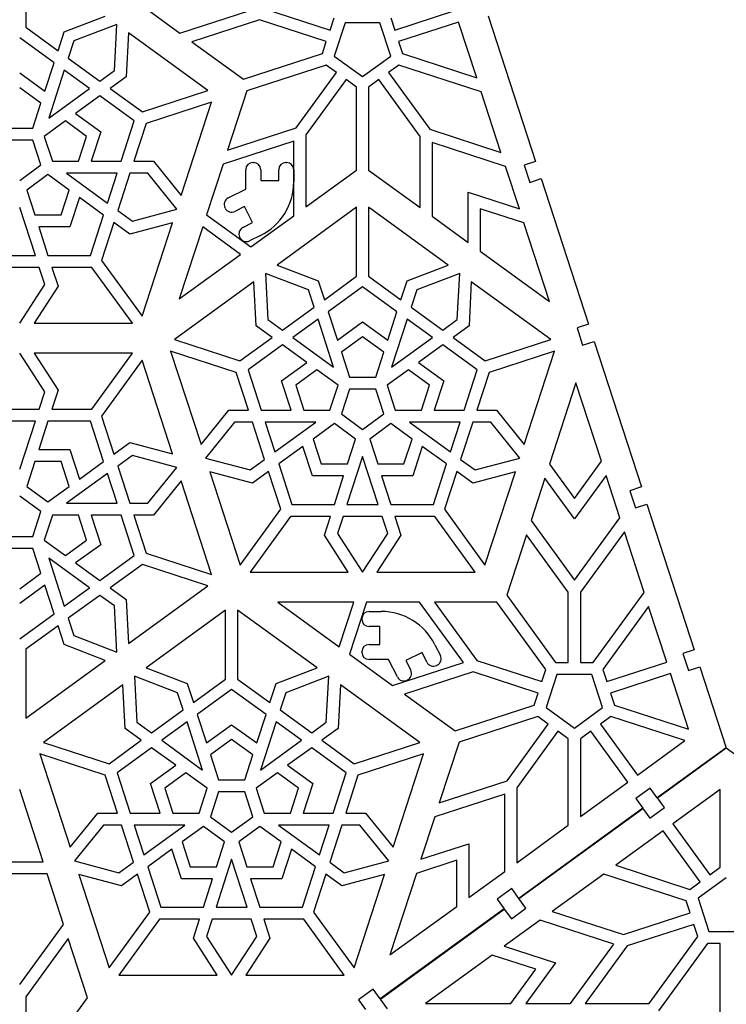
# Model space of a CAD drawing. Extents: x 0 to 580, y 0 to 430.
# Drawn here: x 235 to 353, y 181 to 345 of the extents above; entities that cross this region are included whole.
import ezdxf

# ---------------------------------------------------------------- set-up
doc = ezdxf.new("R2010")
doc.units = 0
doc.header["$MEASUREMENT"] = 0

msp = doc.modelspace()

# ---------------------------------------------------------------- linework, layer by layer
for p, q in [((236.16, 355.12), (236.16, 343.64)), ((255.81, 347.02), (261.81, 342.66)), ((261.81, 342.66), (273.46, 346.45)), ((275.7, 346.77), (286.8, 343.16)), ((297.59, 343.16), (307.57, 346.41)), ((242.55, 342.87), (249.39, 345.5)), ((275.08, 344.87), (263.81, 341.21)), ((286.18, 341.26), (275.08, 344.87)), ((286.8, 343.16), (287.46, 345.18)), ((289.29, 344.36), (287.49, 338.83)), ((295.1, 344.36), (289.29, 344.36)), ((296.9, 338.83), (295.1, 344.36)), ((296.94, 345.18), (297.59, 343.16)), ((308.19, 344.5), (298.21, 341.26)), ((311.2, 335.24), (308.19, 344.5)), ((313.11, 345.54), (320.99, 321.29)), ((236.16, 343.64), (241.53, 339.73)), ((241.53, 339.73), (242.55, 342.87)), ((251.32, 344.1), (244.16, 341.35)), ((250.92, 336.44), (251.32, 344.1)), ((253.25, 342.7), (252.86, 335.38)), ((266.49, 333.08), (253.25, 342.7)), ((240.88, 337.73), (235.16, 341.89)), ((244.16, 341.35), (243.23, 338.49)), ((263.81, 341.21), (272.39, 334.97)), ((285.53, 339.24), (286.18, 341.26)), ((298.21, 341.26), (298.87, 339.24)), ((243.23, 338.49), (248.49, 334.67)), ((272.39, 334.97), (285.53, 339.24)), ((287.49, 338.83), (292.2, 335.42)), ((292.2, 335.42), (296.9, 338.83)), ((298.87, 339.24), (311.2, 335.24)), ((239.34, 332.99), (240.88, 337.73)), ((242.58, 336.49), (239.98, 328.49)), ((246.79, 333.44), (242.58, 336.49)), ((248.49, 334.67), (250.92, 336.44)), ((286.14, 337.34), (272.97, 333.06)), ((287.86, 336.09), (286.14, 337.34)), ((298.25, 337.34), (296.53, 336.09)), ((311.97, 332.88), (298.25, 337.34)), ((235.16, 336.03), (239.34, 332.99)), ((252.86, 335.38), (250.19, 333.44)), ((281.17, 326.89), (287.86, 336.09)), ((289.48, 334.92), (282.79, 325.71)), ((291.2, 333.67), (289.48, 334.92)), ((294.91, 334.92), (293.2, 333.67)), ((301.78, 325.47), (294.91, 334.92)), ((296.53, 336.09), (303.4, 326.65)), ((238.68, 331), (235.16, 333.56)), ((239.98, 328.49), (246.79, 333.44)), ((250.19, 333.44), (255.57, 329.53)), ((255.57, 329.53), (266.49, 333.08)), ((272.97, 333.06), (269.76, 323.18)), ((291.2, 319.82), (291.2, 333.67)), ((293.2, 333.67), (293.2, 319.86)), ((315.24, 322.8), (311.97, 332.88)), ((248.49, 332.2), (244.46, 329.27)), ((254.22, 328.04), (248.49, 332.2)), ((237.34, 326.85), (238.68, 331)), ((267.1, 331.18), (256.19, 327.63)), ((262.05, 315.62), (267.1, 331.18)), ((242.77, 328.03), (239.24, 325.47)), ((246.29, 325.47), (242.77, 328.03)), ((244.46, 329.27), (248.64, 326.23)), ((252.03, 321.32), (254.22, 328.04)), ((232.98, 326.85), (237.34, 326.85)), ((256.19, 327.63), (254.13, 321.32)), ((269.76, 323.18), (281.17, 326.89)), ((303.4, 326.65), (315.24, 322.8)), ((237.34, 324.85), (232.98, 324.85)), ((238.68, 320.71), (237.34, 324.85)), ((239.24, 325.47), (240.59, 321.32)), ((244.95, 321.32), (246.29, 325.47)), ((248.64, 326.23), (247.05, 321.32)), ((280.79, 324.66), (269, 320.83)), ((280.79, 312.26), (280.79, 324.66)), ((282.79, 325.71), (282.79, 313.71)), ((301.78, 313.62), (301.78, 325.47)), ((316.01, 320.45), (303.78, 324.42)), ((303.78, 324.42), (303.78, 312.17)), ((235.16, 318.14), (238.68, 320.71)), ((240.59, 321.32), (244.95, 321.32)), ((247.05, 321.32), (252.03, 321.32)), ((254.13, 321.32), (257.43, 321.32)), ((257.43, 321.32), (262.05, 315.62)), ((269, 320.83), (266.26, 312.4)), ((272.76, 316.67), (272.76, 319.92)), ((273.96, 321.12), (274.06, 321.12)), ((275.26, 319.92), (275.26, 318.12)), ((278.26, 318.12), (278.26, 319.92)), ((279.46, 321.12), (279.56, 321.12)), ((280.76, 319.92), (280.76, 317.9)), ((282.79, 313.71), (291.2, 319.82)), ((293.2, 319.86), (301.78, 313.62)), ((318.3, 313.39), (316.01, 320.45)), ((320.99, 321.29), (319.09, 320.67)), ((319.09, 320.67), (320.02, 317.81)), ((239.86, 319.09), (236.33, 316.53)), ((243.39, 316.53), (239.86, 319.09)), ((242.96, 319.32), (249.77, 314.37)), ((251.38, 319.32), (242.96, 319.32)), ((249.77, 314.37), (251.38, 319.32)), ((253.48, 319.32), (251.47, 313.13)), ((256.48, 319.32), (253.48, 319.32)), ((261.31, 313.35), (256.48, 319.32)), ((275.26, 318.12), (278.26, 318.12)), ((320.02, 317.81), (321.92, 318.43)), ((321.92, 318.43), (329.8, 294.18)), ((236.33, 316.53), (237.68, 312.38)), ((242.04, 312.38), (243.39, 316.53)), ((269.84, 315.21), (272.76, 316.67)), ((245.09, 315.3), (243.49, 310.38)), ((249.12, 312.37), (245.09, 315.3)), ((309.78, 307.81), (309.78, 316.16)), ((309.78, 316.16), (318.3, 313.39)), ((237.76, 305.64), (235.16, 313.64)), ((253.9, 311.37), (261.31, 313.35)), ((269.35, 313.51), (269.31, 313.6)), ((272.57, 313.78), (270.96, 312.97)), ((273.91, 311.1), (272.57, 313.78)), ((291.22, 313.66), (277.99, 304.04)), ((291.22, 302.18), (291.22, 313.66)), ((293.22, 313.66), (293.22, 302.18)), ((306.46, 304.04), (293.22, 313.66)), ((319.06, 311.04), (311.78, 313.41)), ((311.78, 313.41), (311.78, 306.36)), ((237.68, 312.38), (242.04, 312.38)), ((246.94, 305.64), (249.12, 312.37)), ((251.47, 313.13), (253.9, 311.37)), ((266.26, 312.4), (273.62, 307.05)), ((273.62, 307.05), (280.79, 312.26)), ((303.78, 312.17), (309.78, 307.81)), ((243.49, 310.38), (238.32, 310.38)), ((238.32, 310.38), (239.86, 305.64)), ((250.82, 311.13), (248.77, 304.82)), ((253.49, 309.19), (250.82, 311.13)), ((260.57, 311.09), (253.49, 309.19)), ((255.52, 295.53), (260.57, 311.09)), ((265.61, 310.4), (261.71, 298.4)), ((271.92, 305.81), (265.61, 310.4)), ((272.3, 310.29), (273.91, 311.1)), ((323.31, 297.98), (319.06, 311.04)), ((271.81, 308.59), (271.77, 308.68)), ((275.23, 308.96), (273.42, 308.05)), ((232.56, 305.64), (237.76, 305.64)), ((239.86, 305.64), (246.94, 305.64)), ((261.71, 298.4), (271.92, 305.81)), ((311.78, 306.36), (323.31, 297.98)), ((238.41, 303.64), (231.91, 303.64)), ((239.33, 300.79), (238.41, 303.64)), ((247.15, 303.64), (240.51, 303.64)), ((240.51, 303.64), (241.53, 300.5)), ((253.9, 294.35), (247.15, 303.64)), ((248.77, 304.82), (255.52, 295.53)), ((277.99, 304.04), (284.83, 301.41)), ((299.61, 301.41), (306.46, 304.04)), ((283.22, 299.89), (276.06, 302.64)), ((276.06, 302.64), (276.46, 294.98)), ((285.85, 298.27), (291.22, 302.18)), ((293.22, 302.18), (298.59, 298.27)), ((308.39, 302.64), (301.22, 299.89)), ((307.98, 294.98), (308.39, 302.64)), ((235.16, 294.35), (239.33, 300.79)), ((241.53, 300.5), (237.54, 294.35)), ((274.13, 301.24), (260.89, 291.62)), ((274.52, 293.92), (274.13, 301.24)), ((284.83, 301.41), (285.85, 298.27)), ((292.22, 300.43), (286.5, 296.27)), ((297.94, 296.27), (292.22, 300.43)), ((298.59, 298.27), (299.61, 301.41)), ((310.31, 301.24), (309.93, 293.92)), ((323.55, 291.62), (310.31, 301.24)), ((284.15, 297.03), (283.22, 299.89)), ((301.22, 299.89), (300.29, 297.03)), ((278.89, 293.21), (284.15, 297.03)), ((300.29, 297.03), (305.55, 293.21)), ((286.5, 296.27), (288.04, 291.53)), ((296.4, 291.53), (297.94, 296.27)), ((237.54, 294.35), (253.9, 294.35)), ((277.18, 291.98), (274.52, 293.92)), ((276.46, 294.98), (278.89, 293.21)), ((284.8, 295.03), (280.59, 291.98)), ((287.4, 287.03), (284.8, 295.03)), ((288.04, 291.53), (292.22, 294.57)), ((292.22, 294.57), (296.4, 291.53)), ((299.65, 295.03), (297.05, 287.03)), ((303.85, 291.98), (299.65, 295.03)), ((305.55, 293.21), (307.98, 294.98)), ((309.93, 293.92), (307.26, 291.98)), ((329.8, 294.18), (327.9, 293.56)), ((327.9, 293.56), (328.82, 290.71)), ((271.81, 288.08), (277.18, 291.98)), ((280.59, 291.98), (287.4, 287.03)), ((292.22, 292.1), (288.69, 289.54)), ((295.75, 289.54), (292.22, 292.1)), ((297.05, 287.03), (303.85, 291.98)), ((307.26, 291.98), (312.63, 288.08)), ((260.89, 291.62), (271.81, 288.08)), ((278.89, 290.74), (273.16, 286.59)), ((282.92, 287.81), (278.89, 290.74)), ((305.56, 290.74), (301.52, 287.81)), ((311.28, 286.59), (305.56, 290.74)), ((312.63, 288.08), (323.55, 291.62)), ((328.82, 290.71), (330.73, 291.33)), ((330.73, 291.33), (338.61, 267.08)), ((239.33, 282.91), (235.16, 289.35)), ((253.9, 289.35), (237.54, 289.35)), ((237.54, 289.35), (241.53, 283.2)), ((247.15, 280.06), (253.9, 289.35)), ((260.27, 289.72), (265.33, 274.16)), ((271.19, 286.17), (260.27, 289.72)), ((288.69, 289.54), (290.04, 285.39)), ((294.4, 285.39), (295.75, 289.54)), ((324.17, 289.72), (313.25, 286.17)), ((319.11, 274.16), (324.17, 289.72)), ((255.52, 288.18), (248.77, 278.89)), ((260.57, 272.62), (255.52, 288.18)), ((278.73, 284.77), (282.92, 287.81)), ((301.52, 287.81), (305.71, 284.77)), ((273.25, 279.86), (271.19, 286.17)), ((273.16, 286.59), (275.35, 279.86)), ((284.61, 286.57), (281.09, 284.01)), ((288.14, 284.01), (284.61, 286.57)), ((290.04, 285.39), (294.4, 285.39)), ((299.83, 286.57), (296.3, 284.01)), ((303.36, 284.01), (299.83, 286.57)), ((309.09, 279.86), (311.28, 286.59)), ((313.25, 286.17), (311.2, 279.86)), ((280.33, 279.86), (278.73, 284.77)), ((281.09, 284.01), (282.43, 279.86)), ((286.79, 279.86), (288.14, 284.01)), ((296.3, 284.01), (297.65, 279.86)), ((302.01, 279.86), (303.36, 284.01)), ((305.71, 284.77), (304.11, 279.86)), ((327.71, 284.44), (323.3, 270.88)), ((331.95, 271.37), (327.71, 284.44)), ((238.41, 280.06), (239.33, 282.91)), ((241.53, 283.2), (240.51, 280.06)), ((290.04, 283.39), (288.69, 279.25)), ((294.4, 283.39), (290.04, 283.39)), ((295.75, 279.25), (294.4, 283.39)), ((231.91, 280.06), (238.41, 280.06)), ((240.51, 280.06), (247.15, 280.06)), ((248.77, 278.89), (250.82, 272.57)), ((265.33, 274.16), (269.95, 279.86)), ((269.95, 279.86), (273.25, 279.86)), ((275.35, 279.86), (280.33, 279.86)), ((282.43, 279.86), (286.79, 279.86)), ((288.69, 279.25), (292.22, 276.68)), ((292.22, 276.68), (295.75, 279.25)), ((297.65, 279.86), (302.01, 279.86)), ((304.11, 279.86), (309.09, 279.86)), ((311.2, 279.86), (314.5, 279.86)), ((314.5, 279.86), (319.11, 274.16)), ((237.76, 278.06), (232.56, 278.06)), ((235.16, 270.06), (237.76, 278.06)), ((239.86, 278.06), (238.32, 273.32)), ((246.94, 278.06), (239.86, 278.06)), ((249.12, 271.34), (246.94, 278.06)), ((270.9, 277.86), (266.07, 271.89)), ((273.9, 277.86), (270.9, 277.86)), ((275.91, 271.68), (273.9, 277.86)), ((284.41, 277.86), (276, 277.86)), ((276, 277.86), (277.61, 272.91)), ((277.61, 272.91), (284.41, 277.86)), ((287.52, 277.63), (283.99, 275.07)), ((291.05, 275.07), (287.52, 277.63)), ((296.92, 277.63), (293.4, 275.07)), ((300.45, 275.07), (296.92, 277.63)), ((308.44, 277.86), (300.03, 277.86)), ((300.03, 277.86), (306.83, 272.91)), ((306.83, 272.91), (308.44, 277.86)), ((310.54, 277.86), (308.53, 271.68)), ((313.54, 277.86), (310.54, 277.86)), ((318.38, 271.89), (313.54, 277.86)), ((250.82, 272.57), (253.49, 274.51)), ((253.49, 274.51), (260.57, 272.62)), ((282.29, 273.84), (278.26, 270.91)), ((283.89, 268.92), (282.29, 273.84)), ((283.99, 275.07), (285.34, 270.92)), ((289.7, 270.92), (291.05, 275.07)), ((293.4, 275.07), (294.74, 270.92)), ((299.1, 270.92), (300.45, 275.07)), ((302.15, 273.84), (300.56, 268.92)), ((306.19, 270.91), (302.15, 273.84)), ((238.32, 273.32), (243.49, 273.32)), ((243.49, 273.32), (245.09, 268.41)), ((253.9, 272.33), (251.47, 270.57)), ((261.31, 270.35), (253.9, 272.33)), ((292.22, 272.18), (289.62, 264.18)), ((294.82, 264.18), (292.22, 272.18)), ((237.68, 271.32), (236.33, 267.18)), ((242.04, 271.32), (237.68, 271.32)), ((243.39, 267.18), (242.04, 271.32)), ((245.09, 268.41), (249.12, 271.34)), ((251.47, 270.57), (253.48, 264.39)), ((266.07, 271.89), (273.48, 269.91)), ((273.48, 269.91), (275.91, 271.68)), ((278.26, 270.91), (280.44, 264.18)), ((285.34, 270.92), (289.7, 270.92)), ((294.74, 270.92), (299.1, 270.92)), ((304, 264.18), (306.19, 270.91)), ((308.53, 271.68), (310.96, 269.91)), ((310.96, 269.91), (318.38, 271.89)), ((323.3, 270.88), (327.45, 265.18)), ((327.45, 265.18), (331.95, 271.37)), ((249.77, 269.33), (242.96, 264.39)), ((251.38, 264.39), (249.77, 269.33)), ((256.48, 264.39), (261.31, 270.35)), ((273.89, 267.73), (266.8, 269.63)), ((266.8, 269.63), (271.86, 254.07)), ((276.55, 269.67), (273.89, 267.73)), ((278.61, 263.36), (276.55, 269.67)), ((289.06, 268.92), (283.89, 268.92)), ((287.52, 264.18), (289.06, 268.92)), ((295.38, 268.92), (296.92, 264.18)), ((300.56, 268.92), (295.38, 268.92)), ((307.89, 269.67), (305.83, 263.36)), ((310.56, 267.73), (307.89, 269.67)), ((317.64, 269.63), (310.56, 267.73)), ((312.58, 254.07), (317.64, 269.63)), ((332.72, 269.02), (327.45, 261.77)), ((335.01, 261.97), (332.72, 269.02)), ((262.05, 268.08), (257.43, 262.39)), ((267.1, 252.52), (262.05, 268.08)), ((322.54, 268.53), (320.25, 261.48)), ((327.45, 261.77), (322.54, 268.53)), ((236.33, 267.18), (239.86, 264.62)), ((239.86, 264.62), (243.39, 267.18)), ((338.61, 267.08), (336.7, 266.46)), ((336.7, 266.46), (337.63, 263.6)), ((238.68, 263), (235.16, 265.56)), ((242.96, 264.39), (251.38, 264.39)), ((253.48, 264.39), (256.48, 264.39)), ((280.44, 264.18), (287.52, 264.18)), ((289.62, 264.18), (294.82, 264.18)), ((296.92, 264.18), (304, 264.18)), ((337.63, 263.6), (339.53, 264.22)), ((339.53, 264.22), (347.41, 239.97)), ((237.34, 258.85), (238.68, 263)), ((240.59, 262.38), (239.24, 258.23)), ((244.95, 262.38), (240.59, 262.38)), ((246.29, 258.23), (244.95, 262.38)), ((252.03, 262.39), (247.05, 262.39)), ((247.05, 262.39), (248.64, 257.47)), ((254.22, 255.66), (252.03, 262.39)), ((257.43, 262.39), (254.13, 262.39)), ((254.13, 262.39), (256.19, 256.07)), ((271.86, 254.07), (278.61, 263.36)), ((305.83, 263.36), (312.58, 254.07)), ((280.23, 262.18), (273.48, 252.89)), ((286.87, 262.18), (280.23, 262.18)), ((285.85, 259.04), (286.87, 262.18)), ((288.97, 262.18), (288.04, 259.33)), ((295.47, 262.18), (288.97, 262.18)), ((296.4, 259.33), (295.47, 262.18)), ((304.22, 262.18), (297.58, 262.18)), ((297.58, 262.18), (298.59, 259.04)), ((310.96, 252.89), (304.22, 262.18)), ((320.25, 261.48), (327.45, 251.57)), ((327.45, 251.57), (335.01, 261.97)), ((288.04, 259.33), (292.22, 252.89)), ((292.22, 252.89), (296.4, 259.33)), ((319.48, 259.13), (316.21, 249.04)), ((326.45, 249.54), (319.48, 259.13)), ((335.77, 259.62), (328.45, 249.54)), ((339.05, 249.53), (335.77, 259.62)), ((232.98, 258.85), (237.34, 258.85)), ((239.24, 258.23), (242.77, 255.67)), ((242.77, 255.67), (246.29, 258.23)), ((248.64, 257.47), (244.46, 254.43)), ((289.84, 252.89), (285.85, 259.04)), ((298.59, 259.04), (294.6, 252.89)), ((237.34, 256.85), (232.98, 256.85)), ((238.68, 252.71), (237.34, 256.85)), ((256.19, 256.07), (267.1, 252.52)), ((239.98, 255.21), (242.58, 247.21)), ((246.79, 250.27), (239.98, 255.21)), ((244.46, 254.43), (248.49, 251.5)), ((248.49, 251.5), (254.22, 255.66)), ((255.57, 254.17), (250.19, 250.27)), ((266.49, 250.62), (255.57, 254.17)), ((235.16, 250.14), (238.68, 252.71)), ((273.48, 252.89), (289.84, 252.89)), ((294.6, 252.89), (310.96, 252.89)), ((239.34, 250.71), (235.16, 247.67)), ((240.88, 245.97), (239.34, 250.71)), ((242.58, 247.21), (246.79, 250.27)), ((250.19, 250.27), (252.86, 248.33)), ((253.25, 241.01), (266.49, 250.62)), ((326.45, 237.86), (326.45, 249.54)), ((328.45, 249.54), (328.45, 237.86)), ((330.57, 237.86), (339.05, 249.53)), ((248.49, 249.03), (243.23, 245.21)), ((250.92, 247.27), (248.49, 249.03)), ((252.86, 248.33), (253.25, 241.01)), ((290.74, 247.89), (278.12, 247.89)), ((278.12, 247.89), (288.33, 240.48)), ((288.33, 240.48), (290.74, 247.89)), ((292.84, 247.89), (290.03, 239.24)), ((301.71, 247.89), (292.84, 247.89)), ((309, 237.86), (301.71, 247.89)), ((314.57, 247.89), (304.18, 247.89)), ((304.18, 247.89), (311.23, 238.19)), ((322.71, 236.69), (314.57, 247.89)), ((316.21, 249.04), (324.33, 237.86)), ((235.16, 241.81), (240.88, 245.97)), ((251.32, 239.6), (250.92, 247.27)), ((269.42, 246.58), (256.19, 236.96)), ((269.42, 235.1), (269.42, 246.58)), ((271.42, 246.58), (271.42, 235.1)), ((284.66, 236.96), (271.42, 246.58)), ((293.29, 246.35), (295.31, 246.35)), ((339.81, 247.18), (332.19, 236.69)), ((342.82, 237.91), (339.81, 247.18)), ((243.23, 245.21), (244.16, 242.36)), ((292.09, 245.05), (292.09, 245.15)), ((241.53, 243.97), (236.16, 240.07)), ((242.55, 240.83), (241.53, 243.97)), ((295.09, 243.85), (293.29, 243.85)), ((295.09, 240.85), (295.09, 243.85)), ((244.16, 242.36), (251.32, 239.6)), ((236.16, 240.07), (236.16, 228.59)), ((249.39, 238.2), (242.55, 240.83)), ((292.09, 239.55), (292.09, 239.65)), ((293.29, 240.85), (295.09, 240.85)), ((302.12, 239.51), (299.43, 238.17)), ((302.92, 237.9), (302.12, 239.51)), ((304.26, 240.82), (305.16, 239.01)), ((347.41, 239.97), (345.51, 239.35)), ((236.16, 228.59), (249.39, 238.2)), ((290.03, 239.24), (297.2, 234.03)), ((296.55, 238.35), (293.29, 238.35)), ((298, 235.44), (296.55, 238.35)), ((297.2, 234.03), (309, 237.86)), ((299.43, 238.17), (300.24, 236.56)), ((311.23, 238.19), (322.05, 234.67)), ((324.33, 237.86), (326.45, 237.86)), ((328.45, 237.86), (330.57, 237.86)), ((332.85, 234.67), (342.82, 237.91)), ((345.51, 239.35), (346.44, 236.5)), ((256.19, 236.96), (263.03, 234.33)), ((277.82, 234.33), (284.66, 236.96)), ((310.61, 236.28), (299.2, 232.58)), ((304.62, 237.4), (304.53, 237.36)), ((321.43, 232.77), (310.61, 236.28)), ((322.05, 234.67), (322.71, 236.69)), ((332.19, 236.69), (332.85, 234.67)), ((346.44, 236.5), (348.34, 237.12)), ((348.34, 237.12), (352.71, 223.66)), ((261.42, 232.81), (254.26, 235.56)), ((254.26, 235.56), (254.67, 227.89)), ((264.05, 231.19), (269.42, 235.1)), ((271.42, 235.1), (276.8, 231.19)), ((286.59, 235.56), (279.42, 232.81)), ((286.18, 227.89), (286.59, 235.56)), ((299.7, 234.95), (299.61, 234.9)), ((324.54, 235.86), (322.75, 230.34)), ((330.36, 235.86), (324.54, 235.86)), ((332.15, 230.34), (330.36, 235.86)), ((343.44, 236.01), (333.46, 232.77)), ((346.45, 226.74), (343.44, 236.01)), ((252.33, 234.16), (239.1, 224.54)), ((252.72, 226.84), (252.33, 234.16)), ((263.03, 234.33), (264.05, 231.19)), ((270.42, 233.35), (264.7, 229.19)), ((276.15, 229.19), (270.42, 233.35)), ((276.8, 231.19), (277.82, 234.33)), ((288.52, 234.16), (288.13, 226.84)), ((301.75, 224.54), (288.52, 234.16)), ((262.35, 229.95), (261.42, 232.81)), ((279.42, 232.81), (278.5, 229.95)), ((299.2, 232.58), (307.61, 226.47)), ((320.78, 230.75), (321.43, 232.77)), ((333.46, 232.77), (334.12, 230.75)), ((257.09, 226.13), (262.35, 229.95)), ((278.5, 229.95), (283.76, 226.13)), ((307.61, 226.47), (320.78, 230.75)), ((322.75, 230.34), (327.45, 226.92)), ((327.45, 226.92), (332.15, 230.34)), ((334.12, 230.75), (346.45, 226.74)), ((263, 227.95), (258.79, 224.9)), ((265.6, 219.95), (263, 227.95)), ((264.7, 229.19), (266.24, 224.45)), ((274.61, 224.45), (276.15, 229.19)), ((277.85, 227.95), (275.25, 219.95)), ((282.05, 224.9), (277.85, 227.95)), ((321.4, 228.85), (308.26, 224.58)), ((323.11, 227.6), (321.4, 228.85)), ((333.5, 228.85), (331.78, 227.6)), ((345.84, 224.84), (333.5, 228.85)), ((255.39, 224.9), (252.72, 226.84)), ((254.67, 227.89), (257.09, 226.13)), ((266.24, 224.45), (270.42, 227.49)), ((270.42, 227.49), (274.61, 224.45)), ((283.76, 226.13), (286.18, 227.89)), ((288.13, 226.84), (285.46, 224.9)), ((316.25, 218.15), (323.11, 227.6)), ((324.73, 226.42), (317.87, 216.98)), ((326.45, 225.17), (324.73, 226.42)), ((330.17, 226.42), (328.45, 225.17)), ((336.33, 217.93), (330.17, 226.42)), ((331.78, 227.6), (337.95, 219.11)), ((250.02, 220.99), (255.39, 224.9)), ((258.79, 224.9), (265.6, 219.95)), ((270.42, 225.02), (266.9, 222.46)), ((273.95, 222.46), (270.42, 225.02)), ((275.25, 219.95), (282.05, 224.9)), ((285.46, 224.9), (290.83, 220.99)), ((326.45, 210.75), (326.45, 225.17)), ((328.45, 225.17), (328.45, 212.21)), ((337.95, 219.11), (345.84, 224.84)), ((239.1, 224.54), (250.02, 220.99)), ((257.09, 223.66), (251.37, 219.5)), ((261.12, 220.73), (257.09, 223.66)), ((283.76, 223.66), (279.73, 220.73)), ((289.48, 219.5), (283.76, 223.66)), ((290.83, 220.99), (301.75, 224.54)), ((308.26, 224.58), (304.98, 214.49)), ((352.71, 223.66), (341.26, 215.34)), ((341.29, 215.31), (352.74, 223.63)), ((352.74, 223.63), (364.19, 215.31)), ((238.48, 222.64), (243.53, 207.08)), ((249.4, 219.09), (238.48, 222.64)), ((266.9, 222.46), (268.25, 218.31)), ((272.6, 218.31), (273.95, 222.46)), ((302.37, 222.64), (291.45, 219.09)), ((297.32, 207.08), (302.37, 222.64)), ((256.94, 217.69), (261.12, 220.73)), ((279.73, 220.73), (283.91, 217.69)), ((251.45, 212.78), (249.4, 219.09)), ((251.37, 219.5), (253.55, 212.77)), ((262.82, 219.49), (259.29, 216.93)), ((266.34, 216.93), (262.82, 219.49)), ((268.25, 218.31), (272.6, 218.31)), ((278.03, 219.49), (274.51, 216.93)), ((281.56, 216.93), (278.03, 219.49)), ((287.3, 212.77), (289.48, 219.5)), ((291.45, 219.09), (289.4, 212.78)), ((304.98, 214.49), (316.25, 218.15)), ((239.06, 204.68), (235.16, 216.68)), ((258.54, 212.77), (256.94, 217.69)), ((259.29, 216.93), (260.64, 212.78)), ((265, 212.78), (266.34, 216.93)), ((274.51, 216.93), (275.85, 212.78)), ((280.21, 212.78), (281.56, 216.93)), ((283.91, 217.69), (282.31, 212.77)), ((317.87, 216.98), (317.87, 204.52)), ((328.45, 212.21), (336.33, 217.93)), ((340.09, 216.95), (337.66, 215.19)), ((341.26, 215.34), (340.09, 216.95)), ((351.74, 216.72), (343.85, 210.99)), ((351.74, 203.75), (351.74, 216.72)), ((268.25, 216.31), (266.9, 212.16)), ((272.6, 216.31), (268.25, 216.31)), ((273.95, 212.16), (272.6, 216.31)), ((315.87, 215.93), (304.22, 212.14)), ((315.87, 203.07), (315.87, 215.93)), ((337.66, 215.19), (338.84, 213.57)), ((342.46, 213.69), (341.29, 215.31)), ((338.84, 213.57), (318.21, 198.58)), ((318.23, 198.55), (338.86, 213.54)), ((338.86, 213.54), (340.03, 211.92)), ((340.03, 211.92), (342.46, 213.69)), ((243.53, 207.08), (248.15, 212.78)), ((248.15, 212.78), (251.45, 212.78)), ((253.55, 212.77), (258.54, 212.77)), ((260.64, 212.78), (265, 212.78)), ((266.9, 212.16), (270.42, 209.6)), ((270.42, 209.6), (273.95, 212.16)), ((275.85, 212.78), (280.21, 212.78)), ((282.31, 212.77), (287.3, 212.77)), ((289.4, 212.78), (292.7, 212.78)), ((292.7, 212.78), (297.32, 207.08)), ((304.22, 212.14), (301.92, 205.09)), ((249.1, 210.78), (244.27, 204.81)), ((252.1, 210.78), (249.1, 210.78)), ((254.11, 204.59), (252.1, 210.78)), ((262.62, 210.77), (254.21, 210.77)), ((254.21, 210.77), (255.81, 205.83)), ((255.81, 205.83), (262.62, 210.77)), ((265.72, 210.55), (262.2, 207.98)), ((269.25, 207.98), (265.72, 210.55)), ((275.13, 210.55), (271.6, 207.98)), ((278.65, 207.98), (275.13, 210.55)), ((286.64, 210.77), (278.23, 210.77)), ((278.23, 210.77), (285.04, 205.83)), ((285.04, 205.83), (286.64, 210.77)), ((288.75, 210.78), (286.74, 204.59)), ((291.75, 210.78), (288.75, 210.78)), ((296.58, 204.81), (291.75, 210.78)), ((317.87, 204.52), (326.45, 210.75)), ((343.85, 210.99), (350.02, 202.5)), ((342.23, 209.81), (334.35, 204.09)), ((348.4, 201.33), (342.23, 209.81)), ((260.49, 206.76), (256.46, 203.83)), ((262.09, 201.84), (260.49, 206.76)), ((262.2, 207.98), (263.54, 203.84)), ((267.9, 203.84), (269.25, 207.98)), ((271.6, 207.98), (272.95, 203.84)), ((277.31, 203.84), (278.65, 207.98)), ((280.36, 206.76), (278.76, 201.84)), ((284.39, 203.83), (280.36, 206.76)), ((301.92, 205.09), (309.87, 207.67)), ((309.87, 207.67), (309.87, 198.71)), ((270.42, 205.1), (267.83, 197.1)), ((273.02, 197.1), (270.42, 205.1)), ((231.26, 204.68), (239.06, 204.68)), ((244.27, 204.81), (251.68, 202.83)), ((251.68, 202.83), (254.11, 204.59)), ((256.46, 203.83), (258.65, 197.1)), ((263.54, 203.84), (267.9, 203.84)), ((272.95, 203.84), (277.31, 203.84)), ((282.2, 197.1), (284.39, 203.83)), ((286.74, 204.59), (289.16, 202.83)), ((289.16, 202.83), (296.58, 204.81)), ((307.87, 204.91), (301.16, 202.74)), ((307.87, 197.25), (307.87, 204.91)), ((334.35, 204.09), (346.68, 200.08)), ((350.02, 202.5), (351.74, 203.75)), ((239.71, 202.68), (230.61, 202.68)), ((242.45, 194.25), (239.71, 202.68)), ((252.09, 200.65), (245.01, 202.55)), ((245.01, 202.55), (250.06, 186.99)), ((254.76, 202.59), (252.09, 200.65)), ((256.81, 196.27), (254.76, 202.59)), ((267.26, 201.84), (262.09, 201.84)), ((265.72, 197.1), (267.26, 201.84)), ((273.59, 201.84), (275.13, 197.1)), ((278.76, 201.84), (273.59, 201.84)), ((286.09, 202.59), (284.04, 196.27)), ((288.76, 200.65), (286.09, 202.59)), ((295.84, 202.55), (288.76, 200.65)), ((290.79, 186.99), (295.84, 202.55)), ((301.16, 202.74), (296.76, 189.18)), ((309.87, 198.71), (315.87, 203.07)), ((332.35, 202.63), (323.77, 196.4)), ((346.06, 198.18), (332.35, 202.63)), ((352.74, 202), (348.03, 198.59)), ((317.03, 200.2), (314.6, 198.44)), ((318.21, 198.58), (317.03, 200.2)), ((346.68, 200.08), (348.4, 201.33)), ((314.6, 198.44), (315.78, 196.82)), ((319.4, 196.94), (318.23, 198.55)), ((348.03, 198.59), (349.83, 193.06)), ((258.65, 197.1), (265.72, 197.1)), ((267.83, 197.1), (273.02, 197.1)), ((275.13, 197.1), (282.2, 197.1)), ((315.78, 196.82), (295.15, 181.83)), ((295.17, 181.8), (315.8, 196.79)), ((296.76, 189.18), (307.87, 197.25)), ((315.8, 196.79), (316.98, 195.17)), ((316.98, 195.17), (319.4, 196.94)), ((346.72, 196.16), (346.06, 198.18)), ((250.06, 186.99), (256.81, 196.27)), ((284.04, 196.27), (290.79, 186.99)), ((323.77, 196.4), (335.62, 192.55)), ((335.62, 192.55), (346.72, 196.16)), ((235.16, 184.21), (242.45, 194.25)), ((258.43, 195.1), (251.68, 185.81)), ((265.07, 195.1), (258.43, 195.1)), ((264.05, 191.96), (265.07, 195.1)), ((267.17, 195.1), (266.25, 192.25)), ((273.67, 195.1), (267.17, 195.1)), ((274.6, 192.25), (273.67, 195.1)), ((282.42, 195.1), (275.78, 195.1)), ((275.78, 195.1), (276.8, 191.96)), ((289.17, 185.81), (282.42, 195.1)), ((321.77, 194.95), (315.77, 190.59)), ((334, 190.97), (321.77, 194.95)), ((347.34, 194.25), (336.24, 190.65)), ((348, 192.24), (347.34, 194.25)), ((243.21, 191.89), (236.16, 182.19)), ((246.42, 182.01), (243.21, 191.89)), ((268.04, 185.81), (264.05, 191.96)), ((266.25, 192.25), (270.42, 185.81)), ((270.42, 185.81), (274.6, 192.25)), ((276.8, 191.96), (272.81, 185.81)), ((339.88, 181.06), (348, 192.24)), ((349.83, 193.06), (355.64, 193.06)), ((315.77, 190.59), (324.29, 187.82)), ((326.8, 181.06), (334, 190.97)), ((336.24, 190.65), (329.27, 181.06)), ((349.61, 191.06), (341.47, 179.86)), ((351.74, 191.06), (349.61, 191.06)), ((351.74, 179.68), (351.74, 191.06)), ((313.77, 189.13), (302.66, 181.06)), ((321.06, 186.77), (313.77, 189.13)), ((324.29, 187.82), (319.38, 181.06)), ((251.68, 185.81), (268.04, 185.81)), ((272.81, 185.81), (289.17, 185.81)), ((316.91, 181.06), (321.06, 186.77)), ((236.16, 182.19), (236.16, 170.81)), ((238.28, 170.81), (246.42, 182.01)), ((293.97, 183.45), (291.55, 181.69)), ((295.15, 181.83), (293.97, 183.45)), ((291.55, 181.69), (292.72, 180.07)), ((296.35, 180.18), (295.17, 181.8)), ((302.66, 181.06), (316.91, 181.06)), ((319.38, 181.06), (326.8, 181.06)), ((329.27, 181.06), (339.88, 181.06))]:
    msp.add_line(p, q)
for centre, radius, start, end in [((273.96, 319.92), 1.2, 90, 180), ((274.06, 319.92), 1.2, 0, 90), ((279.46, 319.92), 1.2, 90, 180), ((279.56, 319.92), 1.2, 0, 90), ((270.76, 317.9), 10, 296.56, 0), ((270.38, 314.14), 1.2, 116.56, 206.56), ((270.43, 314.05), 1.2, 206.56, 296.56), ((272.84, 309.22), 1.2, 116.56, 206.56), ((272.88, 309.13), 1.2, 206.56, 296.56), ((293.29, 245.15), 1.2, 90, 180), ((295.31, 236.35), 10, 26.56, 90), ((293.29, 245.05), 1.2, 180, 270), ((293.29, 239.65), 1.2, 90, 180), ((293.29, 239.55), 1.2, 180, 270), ((303.99, 238.43), 1.2, 206.56, 296.56), ((304.08, 238.48), 1.2, 296.56, 26.56), ((299.16, 236.02), 1.2, 296.56, 26.56), ((299.08, 235.97), 1.2, 206.56, 296.56)]:
    msp.add_arc(centre, radius, start, end)

doc.saveas('drawing.dxf')
